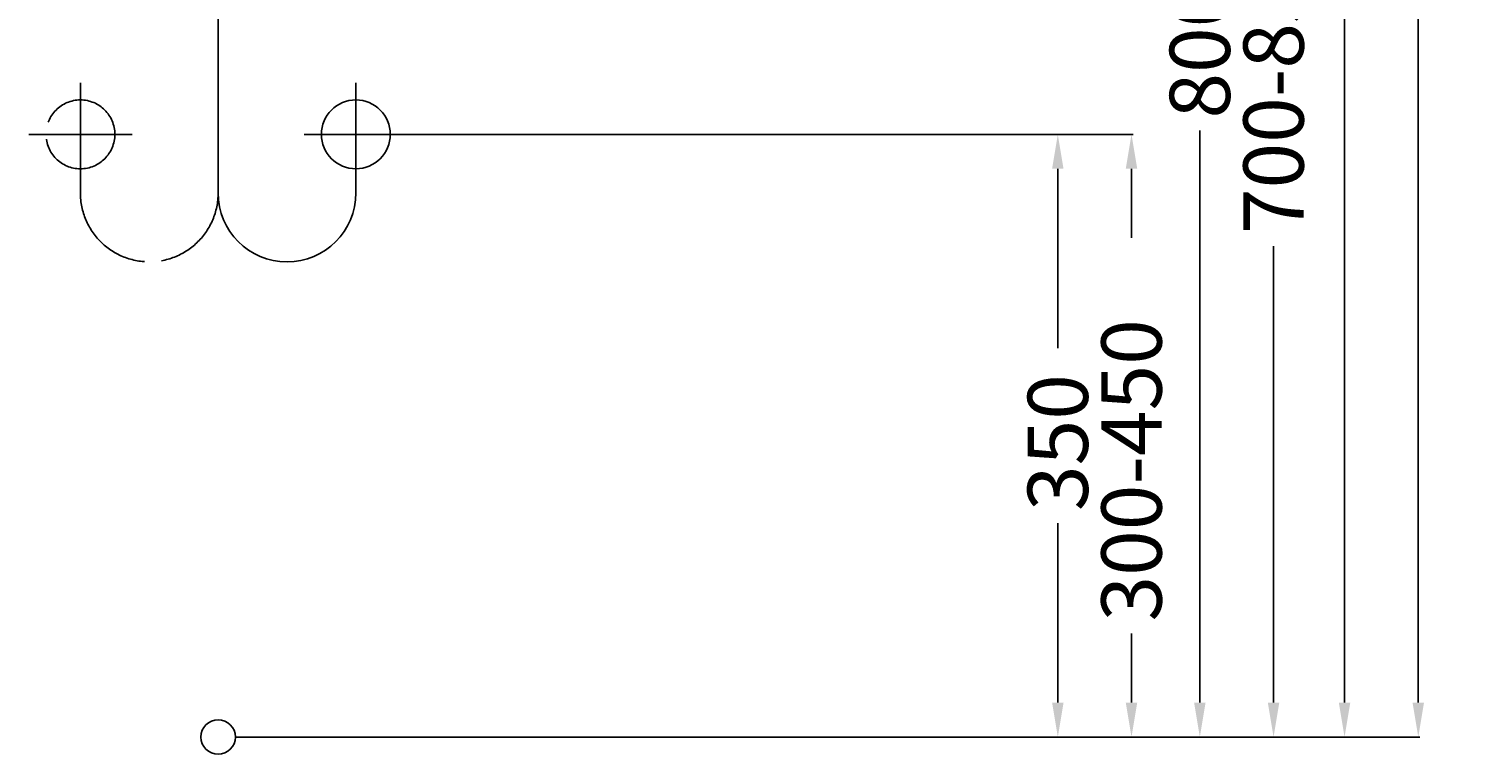
# Model space of a CAD drawing. Extents: x -273 to 726, y -10 to 1120.
# Drawn here: x -110 to 726, y -10 to 411 of the extents above; entities that cross this region are included whole.
import ezdxf

# ---------------------------------------------------------------- set-up
doc = ezdxf.new("R2010")
doc.units = 0
doc.header["$LTSCALE"] = 50
doc.linetypes.add('22', pattern=[1.4, 1.2, -0.2])
doc.linetypes.add('31', pattern=[2.1, 1.5, -0.3, 0, -0.3])
doc.layers.get('0').update_dxf_attribs({"linetype": 'CONTINUOUS'})
doc.layers.get('DEFPOINTS').update_dxf_attribs({"linetype": 'CONTINUOUS'})
for name, color, linetype in [('TEAM-AXE', 10, '31'), ('TEAM-HIDE', 8, '22'), ('TEAM-INSP', 5, 'CONTINUOUS'), ('TEAM-KAN', 6, 'CONTINUOUS'), ('TEAM-MAS', 9, 'CONTINUOUS')]:
    doc.layers.add(name, color=color, linetype=linetype)
doc.dimstyles.get("Standard").update_dxf_attribs({"dimtxt": 2.5, "dimasz": 2.5, "dimexe": 1.25, "dimexo": 0.625, "dimtad": 1, "dimcen": 2.5, "dimazin": 3, "dimtfac": 1, "dimtmove": 0, "dimatfit": 3})

# ---------------------------------------------------------------- blocks, each defined once
blk = doc.blocks.new('*D11')
at = {"color": 9, "linetype": 'BYBLOCK'}
for p, q in [((4467, 156800), (4571.230645, 156800)), ((4570.230645, 156780), (4570.230645, 156447.833333)), ((4570.230645, 156020), (4570.230645, 156352.166667)), ((4010, 156000), (4571.230645, 156000))]:
    blk.add_line(p, q, dxfattribs=at)
for points in [[(4566.897312, 156780), (4573.563979, 156780), (4570.230645, 156800)], [(4566.897312, 156020), (4573.563979, 156020), (4570.230645, 156000)]]:
    blk.add_solid(points, dxfattribs=at)
at = {"layer": 'DEFPOINTS', "color": 0, "linetype": 'BYBLOCK'}
for p in [(4457, 156800), (4570.230645, 156800), (4000, 156000)]:
    blk.add_point(p, dxfattribs=at)
at = {"color": 11, "linetype": 'BYBLOCK'}
blk.add_text('800', height=35, rotation=90, dxfattribs=at).set_placement((4587.730645, 156359.166667))
blk = doc.blocks.new('*D10')
at = {"color": 9, "linetype": 'BYBLOCK'}
for p, q in [((4467, 156800), (4614.044543, 156800)), ((4613.044543, 156780), (4613.044543, 156514.916667)), ((4613.044543, 156020), (4613.044543, 156285.083333)), ((4010, 156000), (4614.044543, 156000))]:
    blk.add_line(p, q, dxfattribs=at)
for points in [[(4609.71121, 156780), (4616.377877, 156780), (4613.044543, 156800)], [(4609.71121, 156020), (4616.377877, 156020), (4613.044543, 156000)]]:
    blk.add_solid(points, dxfattribs=at)
at = {"layer": 'DEFPOINTS', "color": 0, "linetype": 'BYBLOCK'}
for p in [(4457, 156800), (4613.044543, 156800), (4000, 156000)]:
    blk.add_point(p, dxfattribs=at)
at = {"color": 11, "linetype": 'BYBLOCK'}
blk.add_text('700-850', height=35, rotation=90, dxfattribs=at).set_placement((4630.544543, 156292.083333))
blk = doc.blocks.new('*D9')
at = {"color": 9, "linetype": 'BYBLOCK'}
for p, q in [((4085.5, 157100), (4655.296068, 157100)), ((4654.296068, 157080), (4654.296068, 156603.666667)), ((4654.296068, 156020), (4654.296068, 156496.333333)), ((4010, 156000), (4655.296068, 156000))]:
    blk.add_line(p, q, dxfattribs=at)
for points in [[(4650.962735, 157080), (4657.629401, 157080), (4654.296068, 157100)], [(4650.962735, 156020), (4657.629401, 156020), (4654.296068, 156000)]]:
    blk.add_solid(points, dxfattribs=at)
at = {"layer": 'DEFPOINTS', "color": 0, "linetype": 'BYBLOCK'}
for p in [(4075.5, 157100), (4654.296068, 157100), (4000, 156000)]:
    blk.add_point(p, dxfattribs=at)
at = {"color": 11, "linetype": 'BYBLOCK'}
blk.add_text('1100', height=35, rotation=90, dxfattribs=at).set_placement((4671.796068, 156503.333333))
blk = doc.blocks.new('*D8')
at = {"color": 9, "linetype": 'BYBLOCK'}
for p, q in [((4085.5, 157100), (4698.109966, 157100)), ((4697.109966, 157080), (4697.109966, 156682.416667)), ((4697.109966, 156020), (4697.109966, 156417.583333)), ((4010, 156000), (4698.109966, 156000))]:
    blk.add_line(p, q, dxfattribs=at)
for points in [[(4693.776633, 157080), (4700.443299, 157080), (4697.109966, 157100)], [(4693.776633, 156020), (4700.443299, 156020), (4697.109966, 156000)]]:
    blk.add_solid(points, dxfattribs=at)
at = {"layer": 'DEFPOINTS', "color": 0, "linetype": 'BYBLOCK'}
for p in [(4075.5, 157100), (4697.109966, 157100), (4000, 156000)]:
    blk.add_point(p, dxfattribs=at)
at = {"color": 11, "linetype": 'BYBLOCK'}
blk.add_text('1100-1250', height=35, rotation=90, dxfattribs=at).set_placement((4714.609966, 156424.583333))
blk = doc.blocks.new('*D6')
at = {"color": 9, "linetype": 'BYBLOCK'}
for p, q in [((4090, 156350), (4531.542902, 156350)), ((4530.542902, 156330), (4530.542902, 156289.916667)), ((4530.542902, 156020), (4530.542902, 156060.083333)), ((4010, 156000), (4531.542902, 156000))]:
    blk.add_line(p, q, dxfattribs=at)
for points in [[(4527.209569, 156330), (4533.876236, 156330), (4530.542902, 156350)], [(4527.209569, 156020), (4533.876236, 156020), (4530.542902, 156000)]]:
    blk.add_solid(points, dxfattribs=at)
at = {"layer": 'DEFPOINTS', "color": 0, "linetype": 'BYBLOCK'}
for p in [(4080, 156350), (4530.542902, 156350), (4000, 156000)]:
    blk.add_point(p, dxfattribs=at)
at = {"color": 11, "linetype": 'BYBLOCK'}
blk.add_text('300-450', height=35, rotation=90, dxfattribs=at).set_placement((4548.042902, 156067.083333))
blk = doc.blocks.new('*D5')
at = {"color": 9, "linetype": 'BYBLOCK'}
for p, q in [((4090, 156350), (4488.729005, 156350)), ((4487.729005, 156330), (4487.729005, 156225.75)), ((4487.729005, 156020), (4487.729005, 156124.25)), ((4010, 156000), (4488.729005, 156000))]:
    blk.add_line(p, q, dxfattribs=at)
for points in [[(4484.395671, 156330), (4491.062338, 156330), (4487.729005, 156350)], [(4484.395671, 156020), (4491.062338, 156020), (4487.729005, 156000)]]:
    blk.add_solid(points, dxfattribs=at)
at = {"layer": 'DEFPOINTS', "color": 0, "linetype": 'BYBLOCK'}
for p in [(4080, 156350), (4487.729005, 156350), (4000, 156000)]:
    blk.add_point(p, dxfattribs=at)
at = {"color": 11, "linetype": 'BYBLOCK'}
blk.add_text('350', height=35, rotation=90, dxfattribs=at).set_placement((4505.229005, 156131.25))

msp = doc.modelspace()

# ---------------------------------------------------------------- linework, layer by layer
at = {"layer": 'TEAM-AXE'}
for p, q in [((-80, 320), (-80, 380)), ((80, 320), (80, 380)), ((-110, 350), (-50, 350)), ((50, 350), (110, 350))]:
    msp.add_line(p, q, dxfattribs=at)
at = {"layer": 'TEAM-HIDE'}
msp.add_line((-80, 320), (-80, 315.980383), dxfattribs=at)
msp.add_circle((-80, 350), 20, dxfattribs=at)
msp.add_arc((-40, 315.980383), 40, 180, 0, dxfattribs=at)
at = {"layer": 'TEAM-INSP'}
msp.add_circle((0, 0), 10, dxfattribs=at)
at = {"layer": 'TEAM-KAN'}
for p, q in [((0, 533.508125), (0, 315.980383)), ((80, 320), (80, 315.980383))]:
    msp.add_line(p, q, dxfattribs=at)
msp.add_circle((80, 350), 20, dxfattribs=at)
msp.add_arc((40, 315.980383), 40, 180, 0, dxfattribs=at)

# ---------------------------------------------------------------- dimensions: what is measured, and where the dimension line sits
at = {"layer": 'TEAM-MAS'}
for base, p2, picture, middle in [((654.296068, 1100), (75.5, 1100), '*D9', (654.296068, 550)), ((570.230645, 800), (457, 800), '*D11', (570.230645, 400)), ((487.729005, 350), (80, 350), '*D5', (487.729005, 175))]:
    dim = msp.add_linear_dim(base=base, p1=(0, 0), p2=p2, angle=90, dimstyle='Standard', override={"dimscale": 1}, dxfattribs=at)
    dim.commit()
    dim.dimension.update_dxf_attribs({"geometry": picture, "text_midpoint": middle, "insert": (-4000, -156000)})
for base, p2, text, picture, middle in [((697.109966, 1100), (75.5, 1100), '1100-1250', '*D8', (697.109966, 550)), ((613.044543, 800), (457, 800), '700-850', '*D10', (613.044543, 400)), ((530.542902, 350), (80, 350), '300-450', '*D6', (530.542902, 175))]:
    dim = msp.add_linear_dim(base=base, p1=(0, 0), p2=p2, angle=90, text=text, dimstyle='Standard', override={"dimscale": 1}, dxfattribs=at)
    dim.commit()
    dim.dimension.update_dxf_attribs({"geometry": picture, "text_midpoint": middle, "insert": (-4000, -156000)})

doc.saveas('drawing.dxf')
